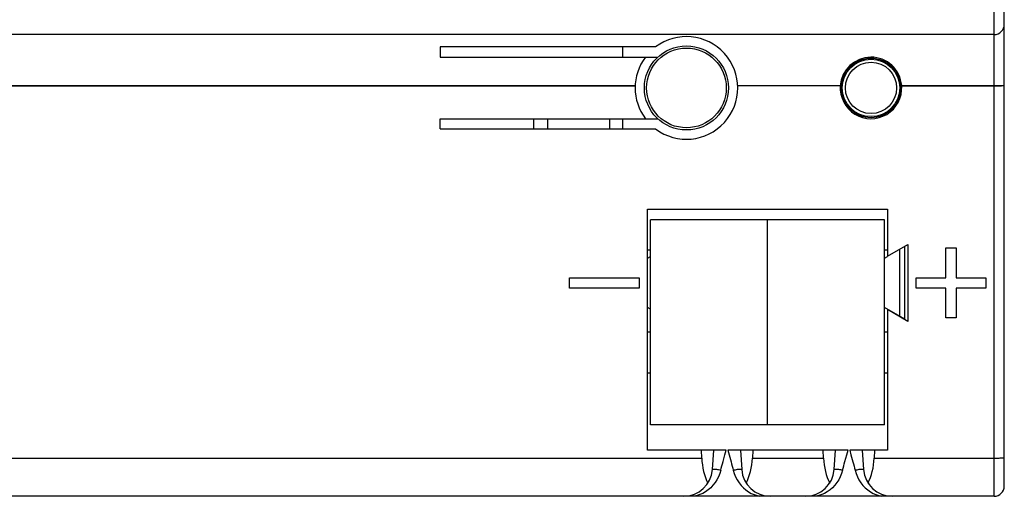
# Model space of a CAD drawing. Units: millimetres. Extents: x -29.8 to 68.6, y -22.5 to 44.3.
# Drawn here: x -6 to 18, y -22.5 to -10.9 of the extents above; entities that cross this region are included whole.
import ezdxf

# ---------------------------------------------------------------- set-up
doc = ezdxf.new("R2010")
doc.units = ezdxf.units.MM
doc.header["$LTSCALE"] = 16.335
doc.layers.get('0').update_dxf_attribs({"linetype": 'CONTINUOUS'})

msp = doc.modelspace()

# ---------------------------------------------------------------- linework, layer by layer
at = {"color": 7, "linetype": 'CONTINUOUS'}
for p, q in [((17.9625, -22.25), (17.9625, 22.25)), ((17.7125, -11.25), (-17.7875, -11.25)), ((9.4625, -11.55), (4.2125, -11.55)), ((4.2125, -11.55), (4.2125, -11.8)), ((8.6625, -11.8), (8.6625, -11.55)), ((4.2125, -11.8), (9.5138, -11.8)), ((13.9642, -12.5), (11.4615, -12.5)), ((15.4605, -12.4952), (15.4602, -12.4913)), ((15.4608, -12.4991), (15.4605, -12.4952)), ((15.461, -12.5028), (15.4608, -12.4991)), ((4.2125, -13.3), (9.5138, -13.3)), ((4.2125, -13.55), (4.2125, -13.3)), ((6.4875, -13.3), (6.4875, -13.55)), ((6.8375, -13.55), (6.8375, -13.3)), ((8.3375, -13.3), (8.3375, -13.55)), ((8.6625, -13.55), (8.6625, -13.3)), ((4.2125, -13.55), (9.4625, -13.55)), ((9.2625, -15.5), (15.1125, -15.5)), ((9.2625, -21.375), (9.2625, -15.5)), ((15.1125, -15.5), (15.1125, -16.65)), ((15.0375, -15.76), (9.3375, -15.76)), ((9.3375, -20.76), (9.3375, -15.76)), ((12.1875, -20.76), (12.1875, -15.76)), ((15.0375, -20.76), (15.0375, -15.76)), ((9.3375, -16.5), (9.2625, -16.5)), ((15.1125, -16.5), (15.0375, -16.5)), ((15.1125, -16.65), (15.6125, -16.3613)), ((15.4112, -16.4829), (15.4112, -18.1144)), ((15.5375, -18.1874), (15.5375, -16.41)), ((15.6125, -16.3613), (15.6125, -18.2387)), ((16.5375, -16.45), (16.7875, -16.45)), ((16.5375, -17.175), (16.5375, -16.45)), ((16.7875, -16.45), (16.7875, -17.175)), ((9.2625, -16.7), (9.3375, -16.6567)), ((15.0375, -16.6987), (15.1148, -16.654)), ((7.3625, -17.175), (9.0625, -17.175)), ((7.3625, -17.425), (7.3625, -17.175)), ((9.0625, -17.175), (9.0625, -17.425)), ((15.8125, -17.175), (16.5375, -17.175)), ((15.8125, -17.425), (15.8125, -17.175)), ((16.7875, -17.175), (17.5125, -17.175)), ((17.5125, -17.175), (17.5125, -17.425)), ((9.0625, -17.425), (7.3625, -17.425)), ((16.5375, -17.425), (15.8125, -17.425)), ((16.5375, -18.15), (16.5375, -17.425)), ((17.5125, -17.425), (16.7875, -17.425)), ((16.7875, -17.425), (16.7875, -18.15)), ((9.3375, -17.9433), (9.2625, -17.9)), ((15.5375, -18.1874), (15.0375, -17.8987)), ((15.6125, -18.2387), (15.1125, -17.95)), ((15.1125, -17.95), (15.1125, -21.375)), ((16.7875, -18.15), (16.5375, -18.15)), ((9.3375, -18.5), (9.2625, -18.5)), ((15.1125, -18.5), (15.0375, -18.5)), ((9.3375, -19.5), (9.2625, -19.5)), ((15.1125, -19.5), (15.0375, -19.5)), ((15.0375, -20.76), (9.3375, -20.76)), ((11.1825, -21.375), (9.2625, -21.375)), ((10.5854, -21.5698), (10.5775, -21.375)), ((10.8444, -21.8488), (10.8775, -21.375)), ((14.1525, -21.375), (11.2225, -21.375)), ((11.5275, -21.375), (11.5606, -21.8488)), ((11.8275, -21.375), (11.8196, -21.5698)), ((13.5554, -21.5698), (13.5475, -21.375)), ((13.8144, -21.8488), (13.8475, -21.375)), ((15.1125, -21.375), (14.1925, -21.375)), ((14.4975, -21.375), (14.5306, -21.8488)), ((14.7975, -21.375), (14.7896, -21.5698)), ((17.7125, -22.5), (-17.7875, -22.5))]:
    msp.add_line(p, q, dxfattribs=at)
at = {"color": 253, "linetype": 'CONTINUOUS'}
for p, q in [((17.7125, -22.5), (17.7125, -9.7903)), ((-18.0375, -12.4913), (8.9639, -12.4913)), ((8.9632, -12.5087), (-17.7875, -12.5087)), ((15.4602, -12.4913), (17.9625, -12.4913)), ((17.7125, -12.5087), (15.4614, -12.5087)), ((-17.7875, -21.5698), (10.5854, -21.5698)), ((11.1053, -21.6552), (11.1507, -21.4901)), ((11.1507, -21.4901), (11.1825, -21.375)), ((11.2225, -21.375), (11.2548, -21.4917)), ((11.8196, -21.5698), (13.5554, -21.5698)), ((14.0753, -21.6552), (14.1207, -21.4901)), ((14.1207, -21.4901), (14.1525, -21.375)), ((14.1925, -21.375), (14.2248, -21.4917)), ((14.7896, -21.5698), (17.7125, -21.5698)), ((10.8594, -22.2328), (10.8036, -22.2918)), ((11.546, -22.2333), (11.6018, -22.2922)), ((13.8294, -22.2328), (13.7736, -22.2918)), ((14.516, -22.2333), (14.5718, -22.2922))]:
    msp.add_line(p, q, dxfattribs=at)
at = {"color": 7, "linetype": 'CONTINUOUS'}
msp.add_lwpolyline([(15.4614, -12.5087), (15.4612, -12.5067), (15.461, -12.5028)], dxfattribs=at)
at = {"color": 253, "linetype": 'CONTINUOUS'}
for points in [[(17.9625, -12.4913), (17.9604, -12.4935), (17.954, -12.4958), (17.9435, -12.4979), (17.929, -12.5), (17.9108, -12.5019), (17.8893, -12.5036), (17.8647, -12.5051), (17.8375, -12.5064), (17.8082, -12.5074), (17.7772, -12.5081), (17.7451, -12.5086), (17.7125, -12.5087)], [(11.2548, -21.4917), (11.3004, -21.6576), (11.3147, -21.7106), (11.3285, -21.7626), (11.3418, -21.8134), (11.3546, -21.8632)], [(14.2248, -21.4917), (14.2704, -21.6576), (14.2847, -21.7106), (14.2985, -21.7626), (14.3118, -21.8134), (14.3246, -21.8632)], [(17.7125, -21.5698), (17.7451, -21.5696), (17.7772, -21.5692), (17.8082, -21.5684), (17.8375, -21.5674), (17.8647, -21.5662), (17.8893, -21.5646), (17.9108, -21.5629), (17.929, -21.561), (17.9435, -21.559), (17.954, -21.5568), (17.9604, -21.5546), (17.9625, -21.5523)], [(10.8444, -21.8488), (10.8464, -21.8446), (10.8517, -21.8412), (10.8605, -21.8387), (10.8722, -21.8373), (10.8865, -21.837), (10.9038, -21.8377), (10.9239, -21.8394), (10.9461, -21.8422), (10.9705, -21.8461), (10.9966, -21.851), (11.0235, -21.8568), (11.0504, -21.8632)], [(11.0504, -21.8632), (11.0635, -21.8124), (11.077, -21.7608), (11.0909, -21.7084), (11.1053, -21.6552)], [(11.3546, -21.8632), (11.3802, -21.8571), (11.4059, -21.8515), (11.4311, -21.8467), (11.4546, -21.8428), (11.4762, -21.8399), (11.4964, -21.838), (11.5147, -21.8371), (11.5302, -21.8372), (11.543, -21.8385), (11.5526, -21.8409), (11.5585, -21.8444), (11.5606, -21.8488)], [(13.8144, -21.8488), (13.8164, -21.8446), (13.8217, -21.8412), (13.8305, -21.8387), (13.8422, -21.8373), (13.8565, -21.837), (13.8738, -21.8377), (13.8939, -21.8394), (13.9161, -21.8422), (13.9405, -21.8461), (13.9666, -21.851), (13.9935, -21.8568), (14.0204, -21.8632)], [(14.0204, -21.8632), (14.0335, -21.8124), (14.047, -21.7608), (14.0609, -21.7084), (14.0753, -21.6552)], [(14.3246, -21.8632), (14.3502, -21.8571), (14.3759, -21.8515), (14.4011, -21.8467), (14.4246, -21.8428), (14.4462, -21.8399), (14.4664, -21.838), (14.4847, -21.8371), (14.5002, -21.8372), (14.513, -21.8385), (14.5226, -21.8409), (14.5285, -21.8444), (14.5306, -21.8488)], [(11.0504, -21.8632), (11.0251, -21.9459), (10.9935, -22.0241), (10.9555, -22.0978), (10.9106, -22.1676), (10.8594, -22.2328)], [(11.3546, -21.8632), (11.38, -21.9461), (11.4117, -22.0245), (11.4497, -22.0982), (11.4947, -22.1681), (11.546, -22.2333)], [(14.0204, -21.8632), (13.9951, -21.9459), (13.9635, -22.0241), (13.9255, -22.0978), (13.8806, -22.1676), (13.8294, -22.2328)], [(14.3246, -21.8632), (14.35, -21.9461), (14.3817, -22.0245), (14.4197, -22.0982), (14.4647, -22.1681), (14.516, -22.2333)], [(10.8036, -22.2918), (10.743, -22.3441), (10.6778, -22.3901), (10.6106, -22.4288), (10.5422, -22.4599), (10.4717, -22.4836), (10.3992, -22.5)], [(11.6018, -22.2922), (11.6625, -22.3445), (11.7276, -22.3904), (11.7948, -22.4291), (11.8631, -22.46), (11.9335, -22.4837), (12.0058, -22.5)], [(13.7736, -22.2918), (13.713, -22.3441), (13.6478, -22.3901), (13.5806, -22.4288), (13.5122, -22.4599), (13.4417, -22.4836), (13.3692, -22.5)], [(14.5718, -22.2922), (14.6325, -22.3445), (14.6976, -22.3904), (14.7648, -22.4291), (14.8331, -22.46), (14.9035, -22.4837), (14.9758, -22.5)]]:
    msp.add_lwpolyline(points, dxfattribs=at)
at = {"color": 7, "linetype": 'CONTINUOUS'}
for centre, radius in [((10.2125, -12.55), 1.025), ((10.2125, -12.55), 0.9715), ((14.7125, -12.55), 0.725), ((14.7125, -12.55), 0.7), ((14.7125, -12.55), 0.625)]:
    msp.add_circle(centre, radius, dxfattribs=at)
for centre, radius, start, end in [((17.7125, -11), 0.25, 270, 360), ((10.2125, -12.55), 1.25, 233.1301, 126.8699), ((10.2125, -12.55), 1.25, 143.1301, 216.8699), ((14.7125, -12.55), 0.75, 4.49125, 176.17745), ((10.1461, -21.8), 0.7, 270, 356), ((12.2589, -21.8), 0.7, 184, 270), ((13.1161, -21.8), 0.7, 270, 356), ((15.2289, -21.8), 0.7, 184, 270), ((17.7125, -22.25), 0.25, 270, 360)]:
    msp.add_arc(centre, radius, start, end, dxfattribs=at)
for centre, major_axis, ratio, start_param, end_param in [((14.7125, -12.5498), (0, 0.75), 1, 1.5043425, 4.7672093), ((11.1613, -21.5), (0, 1), 0.5773503, -4.6425758, -3.9693014), ((11.2437, -21.5), (0, 1), 0.5773503, -2.3138839, -1.6406095), ((14.1313, -21.5), (0, 1), 0.5773503, -4.6425758, -3.9693014), ((14.2137, -21.5), (0, 1), 0.5773503, -2.3138839, -1.6406095)]:
    msp.add_ellipse(centre, major_axis=major_axis, ratio=ratio, start_param=start_param, end_param=end_param, dxfattribs=at)

doc.saveas('drawing.dxf')
